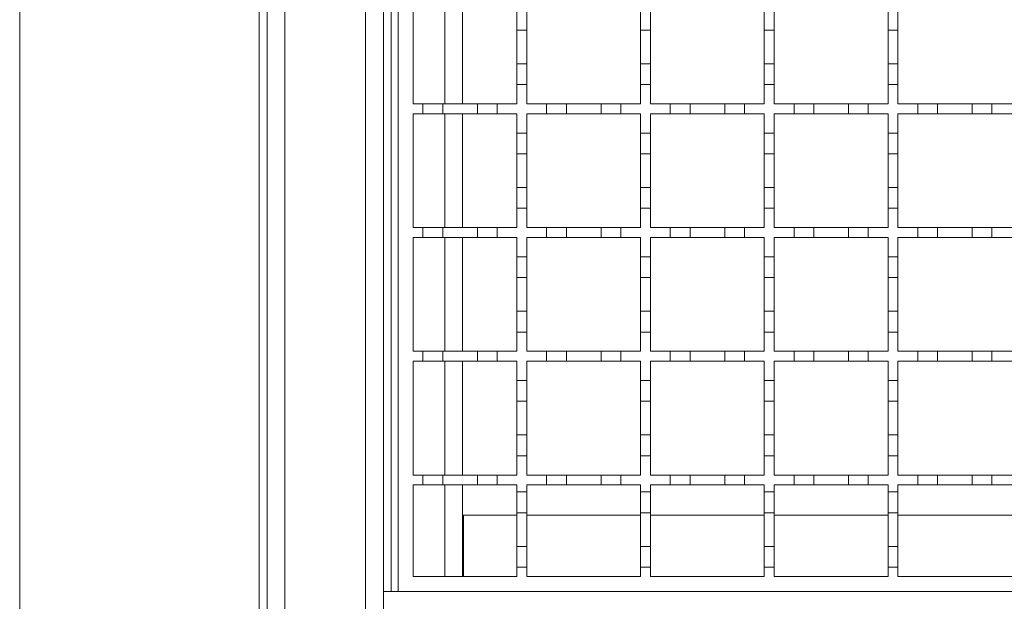
# Model space of a CAD drawing. Units: millimetres. Extents: x 1114 to 2718, y 267 to 2282.
# Drawn here: x 1275 to 1474, y 1738 to 1855 of the extents above; entities that cross this region are included whole.
import ezdxf

# ---------------------------------------------------------------- set-up
doc = ezdxf.new("R2010")
doc.units = ezdxf.units.MM
doc.header["$LTSCALE"] = 12
doc.linetypes.add('SLD-Durchgehend', pattern=[0])

msp = doc.modelspace()

# ---------------------------------------------------------------- linework, layer by layer
at = {"color": 7, "linetype": 'SLD-Durchgehend', "lineweight": 18}
for p, q in [((1274.71, 2046.36), (1274.71, 1176.36)), ((1323.11, 1212.36), (1323.11, 2010.36)), ((1324.71, 1212.36), (1324.71, 2010.36)), ((1328.31, 2010.36), (1328.31, 1212.36)), ((1344.61, 1232.86), (1344.61, 1989.86)), ((1348.21, 1987.87), (1348.21, 1739.87)), ((1351.21, 1739.87), (1351.21, 1984.87)), ((1354.21, 1838.37), (1354.21, 1861.37)), ((1364.21, 1861.37), (1364.21, 1838.37)), ((1375.21, 1853.27), (1375.21, 1857.47)), ((1377.21, 1857.47), (1377.21, 1853.27)), ((1400.21, 1853.27), (1400.21, 1857.47)), ((1402.21, 1857.47), (1402.21, 1853.27)), ((1425.21, 1853.27), (1425.21, 1857.47)), ((1427.21, 1857.47), (1427.21, 1853.27)), ((1450.21, 1853.27), (1450.21, 1857.47)), ((1452.21, 1857.47), (1452.21, 1853.27)), ((1375.21, 1853.27), (1375.21, 1846.47)), ((1377.21, 1853.27), (1375.21, 1853.27)), ((1377.21, 1846.47), (1377.21, 1853.27)), ((1402.21, 1853.27), (1400.21, 1853.27)), ((1400.21, 1853.27), (1400.21, 1846.47)), ((1402.21, 1846.47), (1402.21, 1853.27)), ((1427.21, 1853.27), (1425.21, 1853.27)), ((1425.21, 1853.27), (1425.21, 1846.47)), ((1427.21, 1846.47), (1427.21, 1853.27)), ((1452.21, 1853.27), (1450.21, 1853.27)), ((1450.21, 1853.27), (1450.21, 1846.47)), ((1452.21, 1846.47), (1452.21, 1853.27)), ((1375.21, 1846.47), (1377.21, 1846.47)), ((1375.21, 1842.27), (1375.21, 1846.47)), ((1377.21, 1846.47), (1377.21, 1842.27)), ((1400.21, 1842.27), (1400.21, 1846.47)), ((1400.21, 1846.47), (1402.21, 1846.47)), ((1402.21, 1846.47), (1402.21, 1842.27)), ((1425.21, 1846.47), (1427.21, 1846.47)), ((1425.21, 1842.27), (1425.21, 1846.47)), ((1427.21, 1846.47), (1427.21, 1842.27)), ((1450.21, 1842.27), (1450.21, 1846.47)), ((1450.21, 1846.47), (1452.21, 1846.47)), ((1452.21, 1846.47), (1452.21, 1842.27)), ((1375.21, 1842.27), (1375.21, 1838.37)), ((1377.21, 1842.27), (1375.21, 1842.27)), ((1377.21, 1838.37), (1377.21, 1842.27)), ((1400.21, 1842.27), (1400.21, 1838.37)), ((1402.21, 1842.27), (1400.21, 1842.27)), ((1402.21, 1838.37), (1402.21, 1842.27)), ((1425.21, 1842.27), (1425.21, 1838.37)), ((1427.21, 1842.27), (1425.21, 1842.27)), ((1427.21, 1838.37), (1427.21, 1842.27)), ((1450.21, 1842.27), (1450.21, 1838.37)), ((1452.21, 1842.27), (1450.21, 1842.27)), ((1452.21, 1838.37), (1452.21, 1842.27)), ((1354.21, 1838.37), (1356.21, 1838.37)), ((1356.21, 1836.37), (1356.21, 1838.37)), ((1356.21, 1838.37), (1360.21, 1838.37)), ((1360.21, 1838.37), (1360.21, 1836.37)), ((1360.21, 1838.37), (1367.21, 1838.37)), ((1367.21, 1836.37), (1367.21, 1838.37)), ((1367.21, 1838.37), (1371.21, 1838.37)), ((1371.21, 1838.37), (1371.21, 1836.37)), ((1371.21, 1838.37), (1375.21, 1838.37)), ((1377.21, 1838.37), (1381.21, 1838.37)), ((1381.21, 1836.37), (1381.21, 1838.37)), ((1381.21, 1838.37), (1385.21, 1838.37)), ((1385.21, 1838.37), (1385.21, 1836.37)), ((1385.21, 1838.37), (1392.21, 1838.37)), ((1392.21, 1836.37), (1392.21, 1838.37)), ((1392.21, 1838.37), (1396.21, 1838.37)), ((1396.21, 1838.37), (1396.21, 1836.37)), ((1396.21, 1838.37), (1400.21, 1838.37)), ((1402.21, 1838.37), (1406.21, 1838.37)), ((1406.21, 1836.37), (1406.21, 1838.37)), ((1406.21, 1838.37), (1410.21, 1838.37)), ((1410.21, 1838.37), (1410.21, 1836.37)), ((1410.21, 1838.37), (1417.21, 1838.37)), ((1417.21, 1836.37), (1417.21, 1838.37)), ((1417.21, 1838.37), (1421.21, 1838.37)), ((1421.21, 1838.37), (1421.21, 1836.37)), ((1421.21, 1838.37), (1425.21, 1838.37)), ((1427.21, 1838.37), (1431.21, 1838.37)), ((1431.21, 1836.37), (1431.21, 1838.37)), ((1431.21, 1838.37), (1435.21, 1838.37)), ((1435.21, 1838.37), (1435.21, 1836.37)), ((1435.21, 1838.37), (1442.21, 1838.37)), ((1442.21, 1836.37), (1442.21, 1838.37)), ((1442.21, 1838.37), (1446.21, 1838.37)), ((1446.21, 1838.37), (1446.21, 1836.37)), ((1446.21, 1838.37), (1450.21, 1838.37)), ((1452.21, 1838.37), (1456.21, 1838.37)), ((1456.21, 1836.37), (1456.21, 1838.37)), ((1456.21, 1838.37), (1460.21, 1838.37)), ((1460.21, 1838.37), (1460.21, 1836.37)), ((1460.21, 1838.37), (1467.21, 1838.37)), ((1467.21, 1836.37), (1467.21, 1838.37)), ((1467.21, 1838.37), (1471.21, 1838.37)), ((1471.21, 1838.37), (1471.21, 1836.37)), ((1471.21, 1838.37), (1475.21, 1838.37)), ((1356.21, 1836.37), (1354.21, 1836.37)), ((1354.21, 1813.37), (1354.21, 1836.37)), ((1360.21, 1836.37), (1356.21, 1836.37)), ((1367.21, 1836.37), (1360.21, 1836.37)), ((1364.21, 1836.37), (1364.21, 1813.37)), ((1371.21, 1836.37), (1367.21, 1836.37)), ((1375.21, 1836.37), (1371.21, 1836.37)), ((1375.21, 1836.37), (1375.21, 1832.47)), ((1381.21, 1836.37), (1377.21, 1836.37)), ((1377.21, 1832.47), (1377.21, 1836.37)), ((1385.21, 1836.37), (1381.21, 1836.37)), ((1392.21, 1836.37), (1385.21, 1836.37)), ((1396.21, 1836.37), (1392.21, 1836.37)), ((1400.21, 1836.37), (1396.21, 1836.37)), ((1400.21, 1836.37), (1400.21, 1832.47)), ((1406.21, 1836.37), (1402.21, 1836.37)), ((1402.21, 1832.47), (1402.21, 1836.37)), ((1410.21, 1836.37), (1406.21, 1836.37)), ((1417.21, 1836.37), (1410.21, 1836.37)), ((1421.21, 1836.37), (1417.21, 1836.37)), ((1425.21, 1836.37), (1421.21, 1836.37)), ((1425.21, 1836.37), (1425.21, 1832.47)), ((1431.21, 1836.37), (1427.21, 1836.37)), ((1427.21, 1832.47), (1427.21, 1836.37)), ((1435.21, 1836.37), (1431.21, 1836.37)), ((1442.21, 1836.37), (1435.21, 1836.37)), ((1446.21, 1836.37), (1442.21, 1836.37)), ((1450.21, 1836.37), (1446.21, 1836.37)), ((1450.21, 1836.37), (1450.21, 1832.47)), ((1456.21, 1836.37), (1452.21, 1836.37)), ((1452.21, 1832.47), (1452.21, 1836.37)), ((1460.21, 1836.37), (1456.21, 1836.37)), ((1467.21, 1836.37), (1460.21, 1836.37)), ((1471.21, 1836.37), (1467.21, 1836.37)), ((1475.21, 1836.37), (1471.21, 1836.37)), ((1375.21, 1832.47), (1377.21, 1832.47)), ((1375.21, 1828.27), (1375.21, 1832.47)), ((1377.21, 1832.47), (1377.21, 1828.27)), ((1400.21, 1832.47), (1402.21, 1832.47)), ((1400.21, 1828.27), (1400.21, 1832.47)), ((1402.21, 1832.47), (1402.21, 1828.27)), ((1425.21, 1832.47), (1427.21, 1832.47)), ((1425.21, 1828.27), (1425.21, 1832.47)), ((1427.21, 1832.47), (1427.21, 1828.27)), ((1450.21, 1832.47), (1452.21, 1832.47)), ((1450.21, 1828.27), (1450.21, 1832.47)), ((1452.21, 1832.47), (1452.21, 1828.27)), ((1377.21, 1828.27), (1375.21, 1828.27)), ((1375.21, 1828.27), (1375.21, 1821.47)), ((1377.21, 1821.47), (1377.21, 1828.27)), ((1402.21, 1828.27), (1400.21, 1828.27)), ((1400.21, 1828.27), (1400.21, 1821.47)), ((1402.21, 1821.47), (1402.21, 1828.27)), ((1427.21, 1828.27), (1425.21, 1828.27)), ((1425.21, 1828.27), (1425.21, 1821.47)), ((1427.21, 1821.47), (1427.21, 1828.27)), ((1452.21, 1828.27), (1450.21, 1828.27)), ((1450.21, 1828.27), (1450.21, 1821.47)), ((1452.21, 1821.47), (1452.21, 1828.27)), ((1375.21, 1817.27), (1375.21, 1821.47)), ((1375.21, 1821.47), (1377.21, 1821.47)), ((1377.21, 1821.47), (1377.21, 1817.27)), ((1400.21, 1817.27), (1400.21, 1821.47)), ((1400.21, 1821.47), (1402.21, 1821.47)), ((1402.21, 1821.47), (1402.21, 1817.27)), ((1425.21, 1817.27), (1425.21, 1821.47)), ((1425.21, 1821.47), (1427.21, 1821.47)), ((1427.21, 1821.47), (1427.21, 1817.27)), ((1450.21, 1817.27), (1450.21, 1821.47)), ((1450.21, 1821.47), (1452.21, 1821.47)), ((1452.21, 1821.47), (1452.21, 1817.27)), ((1375.21, 1817.27), (1375.21, 1813.37)), ((1377.21, 1817.27), (1375.21, 1817.27)), ((1377.21, 1813.37), (1377.21, 1817.27)), ((1400.21, 1817.27), (1400.21, 1813.37)), ((1402.21, 1817.27), (1400.21, 1817.27)), ((1402.21, 1813.37), (1402.21, 1817.27)), ((1425.21, 1817.27), (1425.21, 1813.37)), ((1427.21, 1817.27), (1425.21, 1817.27)), ((1427.21, 1813.37), (1427.21, 1817.27)), ((1450.21, 1817.27), (1450.21, 1813.37)), ((1452.21, 1817.27), (1450.21, 1817.27)), ((1452.21, 1813.37), (1452.21, 1817.27)), ((1354.21, 1813.37), (1356.21, 1813.37)), ((1356.21, 1811.37), (1356.21, 1813.37)), ((1356.21, 1813.37), (1360.21, 1813.37)), ((1360.21, 1813.37), (1360.21, 1811.37)), ((1360.21, 1813.37), (1367.21, 1813.37)), ((1367.21, 1811.37), (1367.21, 1813.37)), ((1367.21, 1813.37), (1371.21, 1813.37)), ((1371.21, 1813.37), (1371.21, 1811.37)), ((1371.21, 1813.37), (1375.21, 1813.37)), ((1377.21, 1813.37), (1381.21, 1813.37)), ((1381.21, 1811.37), (1381.21, 1813.37)), ((1381.21, 1813.37), (1385.21, 1813.37)), ((1385.21, 1813.37), (1385.21, 1811.37)), ((1385.21, 1813.37), (1392.21, 1813.37)), ((1392.21, 1811.37), (1392.21, 1813.37)), ((1392.21, 1813.37), (1396.21, 1813.37)), ((1396.21, 1813.37), (1396.21, 1811.37)), ((1396.21, 1813.37), (1400.21, 1813.37)), ((1402.21, 1813.37), (1406.21, 1813.37)), ((1406.21, 1811.37), (1406.21, 1813.37)), ((1406.21, 1813.37), (1410.21, 1813.37)), ((1410.21, 1813.37), (1410.21, 1811.37)), ((1410.21, 1813.37), (1417.21, 1813.37)), ((1417.21, 1811.37), (1417.21, 1813.37)), ((1417.21, 1813.37), (1421.21, 1813.37)), ((1421.21, 1813.37), (1421.21, 1811.37)), ((1421.21, 1813.37), (1425.21, 1813.37)), ((1427.21, 1813.37), (1431.21, 1813.37)), ((1431.21, 1811.37), (1431.21, 1813.37)), ((1431.21, 1813.37), (1435.21, 1813.37)), ((1435.21, 1813.37), (1435.21, 1811.37)), ((1435.21, 1813.37), (1442.21, 1813.37)), ((1442.21, 1811.37), (1442.21, 1813.37)), ((1442.21, 1813.37), (1446.21, 1813.37)), ((1446.21, 1813.37), (1446.21, 1811.37)), ((1446.21, 1813.37), (1450.21, 1813.37)), ((1452.21, 1813.37), (1456.21, 1813.37)), ((1456.21, 1811.37), (1456.21, 1813.37)), ((1456.21, 1813.37), (1460.21, 1813.37)), ((1460.21, 1813.37), (1460.21, 1811.37)), ((1460.21, 1813.37), (1467.21, 1813.37)), ((1467.21, 1811.37), (1467.21, 1813.37)), ((1467.21, 1813.37), (1471.21, 1813.37)), ((1471.21, 1813.37), (1471.21, 1811.37)), ((1471.21, 1813.37), (1475.21, 1813.37)), ((1356.21, 1811.37), (1354.21, 1811.37)), ((1354.21, 1788.37), (1354.21, 1811.37)), ((1360.21, 1811.37), (1356.21, 1811.37)), ((1367.21, 1811.37), (1360.21, 1811.37)), ((1364.21, 1811.37), (1364.21, 1788.37)), ((1371.21, 1811.37), (1367.21, 1811.37)), ((1375.21, 1811.37), (1371.21, 1811.37)), ((1375.21, 1811.37), (1375.21, 1807.47)), ((1381.21, 1811.37), (1377.21, 1811.37)), ((1377.21, 1807.47), (1377.21, 1811.37)), ((1385.21, 1811.37), (1381.21, 1811.37)), ((1392.21, 1811.37), (1385.21, 1811.37)), ((1396.21, 1811.37), (1392.21, 1811.37)), ((1400.21, 1811.37), (1396.21, 1811.37)), ((1400.21, 1811.37), (1400.21, 1807.47)), ((1406.21, 1811.37), (1402.21, 1811.37)), ((1402.21, 1807.47), (1402.21, 1811.37)), ((1410.21, 1811.37), (1406.21, 1811.37)), ((1417.21, 1811.37), (1410.21, 1811.37)), ((1421.21, 1811.37), (1417.21, 1811.37)), ((1425.21, 1811.37), (1421.21, 1811.37)), ((1425.21, 1811.37), (1425.21, 1807.47)), ((1431.21, 1811.37), (1427.21, 1811.37)), ((1427.21, 1807.47), (1427.21, 1811.37)), ((1435.21, 1811.37), (1431.21, 1811.37)), ((1442.21, 1811.37), (1435.21, 1811.37)), ((1446.21, 1811.37), (1442.21, 1811.37)), ((1450.21, 1811.37), (1446.21, 1811.37)), ((1450.21, 1811.37), (1450.21, 1807.47)), ((1456.21, 1811.37), (1452.21, 1811.37)), ((1452.21, 1807.47), (1452.21, 1811.37)), ((1460.21, 1811.37), (1456.21, 1811.37)), ((1467.21, 1811.37), (1460.21, 1811.37)), ((1471.21, 1811.37), (1467.21, 1811.37)), ((1475.21, 1811.37), (1471.21, 1811.37)), ((1375.21, 1807.47), (1377.21, 1807.47)), ((1375.21, 1803.27), (1375.21, 1807.47)), ((1377.21, 1807.47), (1377.21, 1803.27)), ((1400.21, 1807.47), (1402.21, 1807.47)), ((1400.21, 1803.27), (1400.21, 1807.47)), ((1402.21, 1807.47), (1402.21, 1803.27)), ((1425.21, 1807.47), (1427.21, 1807.47)), ((1425.21, 1803.27), (1425.21, 1807.47)), ((1427.21, 1807.47), (1427.21, 1803.27)), ((1450.21, 1807.47), (1452.21, 1807.47)), ((1450.21, 1803.27), (1450.21, 1807.47)), ((1452.21, 1807.47), (1452.21, 1803.27)), ((1375.21, 1803.27), (1375.21, 1796.47)), ((1377.21, 1803.27), (1375.21, 1803.27)), ((1377.21, 1796.47), (1377.21, 1803.27)), ((1400.21, 1803.27), (1400.21, 1796.47)), ((1402.21, 1803.27), (1400.21, 1803.27)), ((1402.21, 1796.47), (1402.21, 1803.27)), ((1425.21, 1803.27), (1425.21, 1796.47)), ((1427.21, 1803.27), (1425.21, 1803.27)), ((1427.21, 1796.47), (1427.21, 1803.27)), ((1450.21, 1803.27), (1450.21, 1796.47)), ((1452.21, 1803.27), (1450.21, 1803.27)), ((1452.21, 1796.47), (1452.21, 1803.27)), ((1375.21, 1796.47), (1377.21, 1796.47)), ((1375.21, 1792.27), (1375.21, 1796.47)), ((1377.21, 1796.47), (1377.21, 1792.27)), ((1400.21, 1796.47), (1402.21, 1796.47)), ((1400.21, 1792.27), (1400.21, 1796.47)), ((1402.21, 1796.47), (1402.21, 1792.27)), ((1425.21, 1796.47), (1427.21, 1796.47)), ((1425.21, 1792.27), (1425.21, 1796.47)), ((1427.21, 1796.47), (1427.21, 1792.27)), ((1450.21, 1796.47), (1452.21, 1796.47)), ((1450.21, 1792.27), (1450.21, 1796.47)), ((1452.21, 1796.47), (1452.21, 1792.27)), ((1375.21, 1792.27), (1375.21, 1788.37)), ((1377.21, 1792.27), (1375.21, 1792.27)), ((1377.21, 1788.37), (1377.21, 1792.27)), ((1400.21, 1792.27), (1400.21, 1788.37)), ((1402.21, 1792.27), (1400.21, 1792.27)), ((1402.21, 1788.37), (1402.21, 1792.27)), ((1425.21, 1792.27), (1425.21, 1788.37)), ((1427.21, 1792.27), (1425.21, 1792.27)), ((1427.21, 1788.37), (1427.21, 1792.27)), ((1450.21, 1792.27), (1450.21, 1788.37)), ((1452.21, 1792.27), (1450.21, 1792.27)), ((1452.21, 1788.37), (1452.21, 1792.27)), ((1354.21, 1788.37), (1356.21, 1788.37)), ((1356.21, 1786.37), (1356.21, 1788.37)), ((1356.21, 1788.37), (1360.21, 1788.37)), ((1360.21, 1788.37), (1360.21, 1786.37)), ((1360.21, 1788.37), (1367.21, 1788.37)), ((1367.21, 1786.37), (1367.21, 1788.37)), ((1367.21, 1788.37), (1371.21, 1788.37)), ((1371.21, 1788.37), (1371.21, 1786.37)), ((1371.21, 1788.37), (1375.21, 1788.37)), ((1377.21, 1788.37), (1381.21, 1788.37)), ((1381.21, 1786.37), (1381.21, 1788.37)), ((1381.21, 1788.37), (1385.21, 1788.37)), ((1385.21, 1788.37), (1385.21, 1786.37)), ((1385.21, 1788.37), (1392.21, 1788.37)), ((1392.21, 1786.37), (1392.21, 1788.37)), ((1392.21, 1788.37), (1396.21, 1788.37)), ((1396.21, 1788.37), (1396.21, 1786.37)), ((1396.21, 1788.37), (1400.21, 1788.37)), ((1402.21, 1788.37), (1406.21, 1788.37)), ((1406.21, 1786.37), (1406.21, 1788.37)), ((1406.21, 1788.37), (1410.21, 1788.37)), ((1410.21, 1788.37), (1410.21, 1786.37)), ((1410.21, 1788.37), (1417.21, 1788.37)), ((1417.21, 1786.37), (1417.21, 1788.37)), ((1417.21, 1788.37), (1421.21, 1788.37)), ((1421.21, 1788.37), (1421.21, 1786.37)), ((1421.21, 1788.37), (1425.21, 1788.37)), ((1427.21, 1788.37), (1431.21, 1788.37)), ((1431.21, 1786.37), (1431.21, 1788.37)), ((1431.21, 1788.37), (1435.21, 1788.37)), ((1435.21, 1788.37), (1435.21, 1786.37)), ((1435.21, 1788.37), (1442.21, 1788.37)), ((1442.21, 1786.37), (1442.21, 1788.37)), ((1442.21, 1788.37), (1446.21, 1788.37)), ((1446.21, 1788.37), (1446.21, 1786.37)), ((1446.21, 1788.37), (1450.21, 1788.37)), ((1452.21, 1788.37), (1456.21, 1788.37)), ((1456.21, 1786.37), (1456.21, 1788.37)), ((1456.21, 1788.37), (1460.21, 1788.37)), ((1460.21, 1788.37), (1460.21, 1786.37)), ((1460.21, 1788.37), (1467.21, 1788.37)), ((1467.21, 1786.37), (1467.21, 1788.37)), ((1467.21, 1788.37), (1471.21, 1788.37)), ((1471.21, 1788.37), (1471.21, 1786.37)), ((1471.21, 1788.37), (1475.21, 1788.37)), ((1356.21, 1786.37), (1354.21, 1786.37)), ((1354.21, 1763.37), (1354.21, 1786.37)), ((1360.21, 1786.37), (1356.21, 1786.37)), ((1367.21, 1786.37), (1360.21, 1786.37)), ((1364.21, 1786.37), (1364.21, 1763.37)), ((1371.21, 1786.37), (1367.21, 1786.37)), ((1375.21, 1786.37), (1371.21, 1786.37)), ((1375.21, 1786.37), (1375.21, 1782.47)), ((1381.21, 1786.37), (1377.21, 1786.37)), ((1377.21, 1782.47), (1377.21, 1786.37)), ((1385.21, 1786.37), (1381.21, 1786.37)), ((1392.21, 1786.37), (1385.21, 1786.37)), ((1396.21, 1786.37), (1392.21, 1786.37)), ((1400.21, 1786.37), (1396.21, 1786.37)), ((1400.21, 1786.37), (1400.21, 1782.47)), ((1406.21, 1786.37), (1402.21, 1786.37)), ((1402.21, 1782.47), (1402.21, 1786.37)), ((1410.21, 1786.37), (1406.21, 1786.37)), ((1417.21, 1786.37), (1410.21, 1786.37)), ((1421.21, 1786.37), (1417.21, 1786.37)), ((1425.21, 1786.37), (1421.21, 1786.37)), ((1425.21, 1786.37), (1425.21, 1782.47)), ((1431.21, 1786.37), (1427.21, 1786.37)), ((1427.21, 1782.47), (1427.21, 1786.37)), ((1435.21, 1786.37), (1431.21, 1786.37)), ((1442.21, 1786.37), (1435.21, 1786.37)), ((1446.21, 1786.37), (1442.21, 1786.37)), ((1450.21, 1786.37), (1446.21, 1786.37)), ((1450.21, 1786.37), (1450.21, 1782.47)), ((1456.21, 1786.37), (1452.21, 1786.37)), ((1452.21, 1782.47), (1452.21, 1786.37)), ((1460.21, 1786.37), (1456.21, 1786.37)), ((1467.21, 1786.37), (1460.21, 1786.37)), ((1471.21, 1786.37), (1467.21, 1786.37)), ((1475.21, 1786.37), (1471.21, 1786.37)), ((1375.21, 1782.47), (1377.21, 1782.47)), ((1375.21, 1778.27), (1375.21, 1782.47)), ((1377.21, 1782.47), (1377.21, 1778.27)), ((1400.21, 1782.47), (1402.21, 1782.47)), ((1400.21, 1778.27), (1400.21, 1782.47)), ((1402.21, 1782.47), (1402.21, 1778.27)), ((1425.21, 1782.47), (1427.21, 1782.47)), ((1425.21, 1778.27), (1425.21, 1782.47)), ((1427.21, 1782.47), (1427.21, 1778.27)), ((1450.21, 1782.47), (1452.21, 1782.47)), ((1450.21, 1778.27), (1450.21, 1782.47)), ((1452.21, 1782.47), (1452.21, 1778.27)), ((1377.21, 1778.27), (1375.21, 1778.27)), ((1375.21, 1778.27), (1375.21, 1771.47)), ((1377.21, 1771.47), (1377.21, 1778.27)), ((1402.21, 1778.27), (1400.21, 1778.27)), ((1400.21, 1778.27), (1400.21, 1771.47)), ((1402.21, 1771.47), (1402.21, 1778.27)), ((1427.21, 1778.27), (1425.21, 1778.27)), ((1425.21, 1778.27), (1425.21, 1771.47)), ((1427.21, 1771.47), (1427.21, 1778.27)), ((1452.21, 1778.27), (1450.21, 1778.27)), ((1450.21, 1778.27), (1450.21, 1771.47)), ((1452.21, 1771.47), (1452.21, 1778.27)), ((1375.21, 1767.27), (1375.21, 1771.47)), ((1375.21, 1771.47), (1377.21, 1771.47)), ((1377.21, 1771.47), (1377.21, 1767.27)), ((1400.21, 1767.27), (1400.21, 1771.47)), ((1400.21, 1771.47), (1402.21, 1771.47)), ((1402.21, 1771.47), (1402.21, 1767.27)), ((1425.21, 1767.27), (1425.21, 1771.47)), ((1425.21, 1771.47), (1427.21, 1771.47)), ((1427.21, 1771.47), (1427.21, 1767.27)), ((1450.21, 1767.27), (1450.21, 1771.47)), ((1450.21, 1771.47), (1452.21, 1771.47)), ((1452.21, 1771.47), (1452.21, 1767.27)), ((1375.21, 1767.27), (1375.21, 1763.37)), ((1377.21, 1767.27), (1375.21, 1767.27)), ((1377.21, 1763.37), (1377.21, 1767.27)), ((1400.21, 1767.27), (1400.21, 1763.37)), ((1402.21, 1767.27), (1400.21, 1767.27)), ((1402.21, 1763.37), (1402.21, 1767.27)), ((1425.21, 1767.27), (1425.21, 1763.37)), ((1427.21, 1767.27), (1425.21, 1767.27)), ((1427.21, 1763.37), (1427.21, 1767.27)), ((1450.21, 1767.27), (1450.21, 1763.37)), ((1452.21, 1767.27), (1450.21, 1767.27)), ((1452.21, 1763.37), (1452.21, 1767.27)), ((1354.21, 1763.37), (1356.21, 1763.37)), ((1356.21, 1761.37), (1356.21, 1763.37)), ((1356.21, 1763.37), (1360.21, 1763.37)), ((1360.21, 1763.37), (1360.21, 1761.37)), ((1360.21, 1763.37), (1367.21, 1763.37)), ((1367.21, 1763.37), (1371.21, 1763.37)), ((1367.21, 1761.37), (1367.21, 1763.37)), ((1371.21, 1763.37), (1371.21, 1761.37)), ((1371.21, 1763.37), (1375.21, 1763.37)), ((1377.21, 1763.37), (1381.21, 1763.37)), ((1381.21, 1763.37), (1385.21, 1763.37)), ((1381.21, 1761.37), (1381.21, 1763.37)), ((1385.21, 1763.37), (1385.21, 1761.37)), ((1385.21, 1763.37), (1392.21, 1763.37)), ((1392.21, 1763.37), (1396.21, 1763.37)), ((1392.21, 1761.37), (1392.21, 1763.37)), ((1396.21, 1763.37), (1396.21, 1761.37)), ((1396.21, 1763.37), (1400.21, 1763.37)), ((1402.21, 1763.37), (1406.21, 1763.37)), ((1406.21, 1763.37), (1410.21, 1763.37)), ((1406.21, 1761.37), (1406.21, 1763.37)), ((1410.21, 1763.37), (1410.21, 1761.37)), ((1410.21, 1763.37), (1417.21, 1763.37)), ((1417.21, 1763.37), (1421.21, 1763.37)), ((1417.21, 1761.37), (1417.21, 1763.37)), ((1421.21, 1763.37), (1421.21, 1761.37)), ((1421.21, 1763.37), (1425.21, 1763.37)), ((1427.21, 1763.37), (1431.21, 1763.37)), ((1431.21, 1763.37), (1435.21, 1763.37)), ((1431.21, 1761.37), (1431.21, 1763.37)), ((1435.21, 1763.37), (1435.21, 1761.37)), ((1435.21, 1763.37), (1442.21, 1763.37)), ((1442.21, 1763.37), (1446.21, 1763.37)), ((1442.21, 1761.37), (1442.21, 1763.37)), ((1446.21, 1763.37), (1446.21, 1761.37)), ((1446.21, 1763.37), (1450.21, 1763.37)), ((1452.21, 1763.37), (1456.21, 1763.37)), ((1456.21, 1763.37), (1460.21, 1763.37)), ((1456.21, 1761.37), (1456.21, 1763.37)), ((1460.21, 1763.37), (1460.21, 1761.37)), ((1460.21, 1763.37), (1467.21, 1763.37)), ((1467.21, 1763.37), (1471.21, 1763.37)), ((1467.21, 1761.37), (1467.21, 1763.37)), ((1471.21, 1763.37), (1471.21, 1761.37)), ((1471.21, 1763.37), (1475.21, 1763.37)), ((1356.21, 1761.37), (1354.21, 1761.37)), ((1354.21, 1742.87), (1354.21, 1761.37)), ((1360.21, 1761.37), (1356.21, 1761.37)), ((1367.21, 1761.37), (1360.21, 1761.37)), ((1364.21, 1761.37), (1364.21, 1742.87)), ((1371.21, 1761.37), (1367.21, 1761.37)), ((1375.21, 1761.37), (1371.21, 1761.37)), ((1375.21, 1761.37), (1375.21, 1759.97)), ((1381.21, 1761.37), (1377.21, 1761.37)), ((1377.21, 1759.97), (1377.21, 1761.37)), ((1385.21, 1761.37), (1381.21, 1761.37)), ((1392.21, 1761.37), (1385.21, 1761.37)), ((1396.21, 1761.37), (1392.21, 1761.37)), ((1400.21, 1761.37), (1396.21, 1761.37)), ((1400.21, 1761.37), (1400.21, 1759.97)), ((1406.21, 1761.37), (1402.21, 1761.37)), ((1402.21, 1759.97), (1402.21, 1761.37)), ((1410.21, 1761.37), (1406.21, 1761.37)), ((1417.21, 1761.37), (1410.21, 1761.37)), ((1421.21, 1761.37), (1417.21, 1761.37)), ((1425.21, 1761.37), (1421.21, 1761.37)), ((1425.21, 1761.37), (1425.21, 1759.97)), ((1431.21, 1761.37), (1427.21, 1761.37)), ((1427.21, 1759.97), (1427.21, 1761.37)), ((1435.21, 1761.37), (1431.21, 1761.37)), ((1442.21, 1761.37), (1435.21, 1761.37)), ((1446.21, 1761.37), (1442.21, 1761.37)), ((1450.21, 1761.37), (1446.21, 1761.37)), ((1450.21, 1761.37), (1450.21, 1759.97)), ((1456.21, 1761.37), (1452.21, 1761.37)), ((1452.21, 1759.97), (1452.21, 1761.37)), ((1460.21, 1761.37), (1456.21, 1761.37)), ((1467.21, 1761.37), (1460.21, 1761.37)), ((1471.21, 1761.37), (1467.21, 1761.37)), ((1475.21, 1761.37), (1471.21, 1761.37)), ((1375.21, 1759.97), (1377.21, 1759.97)), ((1375.21, 1755.77), (1375.21, 1759.97)), ((1377.21, 1759.97), (1377.21, 1755.77)), ((1400.21, 1759.97), (1402.21, 1759.97)), ((1400.21, 1755.77), (1400.21, 1759.97)), ((1402.21, 1759.97), (1402.21, 1755.77)), ((1425.21, 1759.97), (1427.21, 1759.97)), ((1425.21, 1755.77), (1425.21, 1759.97)), ((1427.21, 1759.97), (1427.21, 1755.77)), ((1450.21, 1759.97), (1452.21, 1759.97)), ((1450.21, 1755.77), (1450.21, 1759.97)), ((1452.21, 1759.97), (1452.21, 1755.77)), ((1364.41, 1755.27), (1364.41, 1742.87)), ((1375.21, 1755.27), (1364.41, 1755.27)), ((1375.21, 1755.77), (1375.21, 1748.97)), ((1377.21, 1755.77), (1375.21, 1755.77)), ((1377.21, 1748.97), (1377.21, 1755.77)), ((1400.21, 1755.27), (1377.21, 1755.27)), ((1400.21, 1755.77), (1400.21, 1748.97)), ((1402.21, 1755.77), (1400.21, 1755.77)), ((1402.21, 1748.97), (1402.21, 1755.77)), ((1425.21, 1755.27), (1402.21, 1755.27)), ((1427.21, 1755.77), (1425.21, 1755.77)), ((1425.21, 1755.77), (1425.21, 1748.97)), ((1427.21, 1748.97), (1427.21, 1755.77)), ((1450.21, 1755.27), (1427.21, 1755.27)), ((1452.21, 1755.77), (1450.21, 1755.77)), ((1450.21, 1755.77), (1450.21, 1748.97)), ((1452.21, 1748.97), (1452.21, 1755.77)), ((1475.21, 1755.27), (1452.21, 1755.27)), ((1375.21, 1748.97), (1377.21, 1748.97)), ((1375.21, 1744.77), (1375.21, 1748.97)), ((1377.21, 1748.97), (1377.21, 1744.77)), ((1400.21, 1748.97), (1402.21, 1748.97)), ((1400.21, 1744.77), (1400.21, 1748.97)), ((1402.21, 1748.97), (1402.21, 1744.77)), ((1425.21, 1744.77), (1425.21, 1748.97)), ((1425.21, 1748.97), (1427.21, 1748.97)), ((1427.21, 1748.97), (1427.21, 1744.77)), ((1450.21, 1744.77), (1450.21, 1748.97)), ((1450.21, 1748.97), (1452.21, 1748.97)), ((1452.21, 1748.97), (1452.21, 1744.77)), ((1375.21, 1744.77), (1375.21, 1742.87)), ((1377.21, 1744.77), (1375.21, 1744.77)), ((1377.21, 1742.87), (1377.21, 1744.77)), ((1400.21, 1744.77), (1400.21, 1742.87)), ((1402.21, 1744.77), (1400.21, 1744.77)), ((1402.21, 1742.87), (1402.21, 1744.77)), ((1425.21, 1744.77), (1425.21, 1742.87)), ((1427.21, 1744.77), (1425.21, 1744.77)), ((1427.21, 1742.87), (1427.21, 1744.77)), ((1450.21, 1744.77), (1450.21, 1742.87)), ((1452.21, 1744.77), (1450.21, 1744.77)), ((1452.21, 1742.87), (1452.21, 1744.77)), ((1375.21, 1742.87), (1354.21, 1742.87)), ((1400.21, 1742.87), (1377.21, 1742.87)), ((1425.21, 1742.87), (1402.21, 1742.87)), ((1450.21, 1742.87), (1427.21, 1742.87)), ((1475.21, 1742.87), (1452.21, 1742.87)), ((1348.21, 1739.87), (1348.21, 1735.87)), ((2101.21, 1739.87), (1348.21, 1739.87))]:
    msp.add_line(p, q, dxfattribs=at)
at = {"color": 1, "linetype": 'SLD-Durchgehend', "lineweight": 18}
for p, q in [((1349.81, 1987.87), (1349.81, 1739.87)), ((1360.61, 1838.37), (1360.61, 1861.37)), ((1360.61, 1813.37), (1360.61, 1836.37)), ((1360.61, 1788.37), (1360.61, 1811.37)), ((1360.61, 1763.37), (1360.61, 1786.37)), ((1360.61, 1742.87), (1360.61, 1761.37))]:
    msp.add_line(p, q, dxfattribs=at)

doc.saveas('drawing.dxf')
